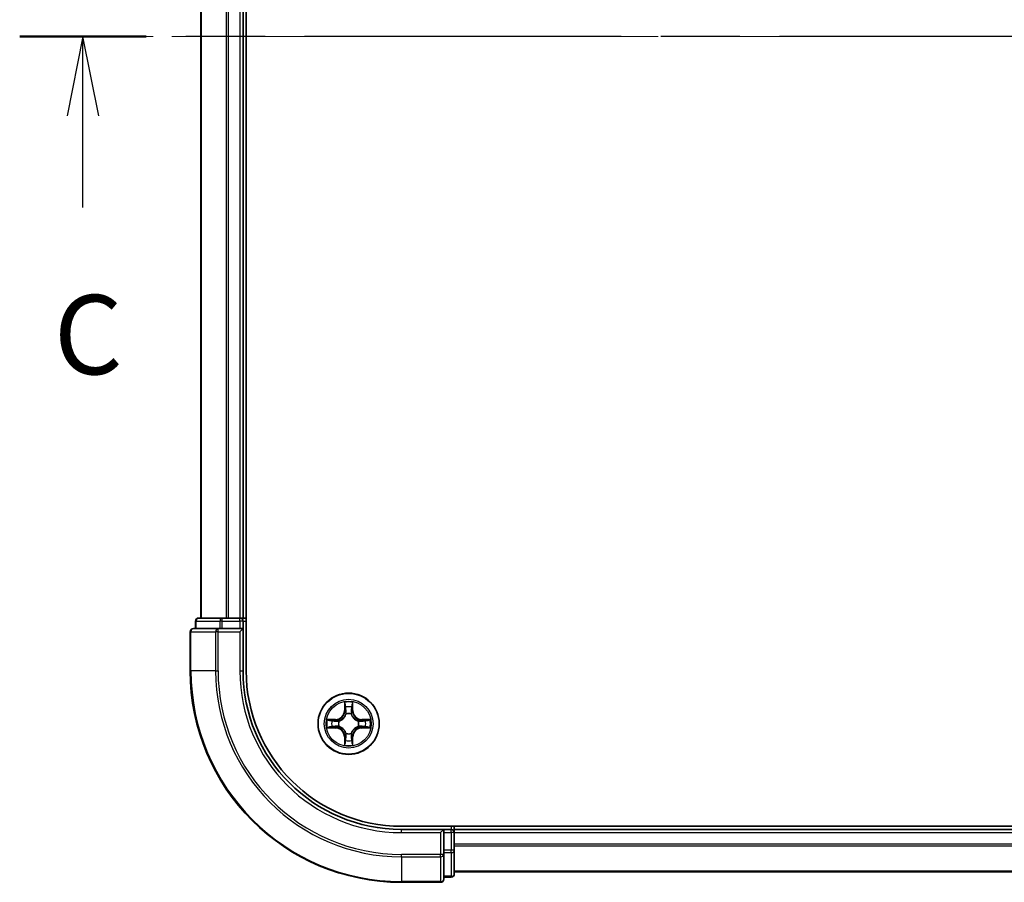
# Model space of a CAD drawing. Units: millimetres. Extents: x 36 to 5831, y 20 to 863.
# Drawn here: x 1368 to 1461, y 619 to 701 of the extents above; entities that cross this region are included whole.
import ezdxf

# ---------------------------------------------------------------- set-up
doc = ezdxf.new("R2010")
doc.units = ezdxf.units.MM
doc.header["$LTSCALE"] = 2.5
doc.linetypes.add('CHAIN', pattern=[0.3543, 0.2362, -0.0295, 0.0591, -0.0295])
for name, color, linetype, lineweight in [('Centerline (ISO)', 131, 'Continuous', 18), ('Section Line (ISO)', 7, 'CHAIN', 25), ('Visible (ISO)', 7, 'Continuous', 35), ('Visible Narrow (ISO)', 7, 'Continuous', 25)]:
    doc.layers.add(name, color=color, linetype=linetype, lineweight=lineweight)
doc.styles.add('Note Text (TK)', font='MS PGothic.ttf')

# ---------------------------------------------------------------- blocks, each defined once
blk = doc.blocks.new('2dTransSection2')
at = {"layer": 'Section Line (ISO)', "linetype": 'CHAIN', "ltscale": 16.91988}
blk.add_line((193.233, 234.457), (129.291, 234.457), dxfattribs=at)
at = {"layer": 'Section Line (ISO)', "linetype": 'Continuous', "lineweight": 50}
blk.add_line((133.286, 234.457), (129.291, 234.457), dxfattribs=at)
at = {"layer": 'Section Line (ISO)', "linetype": 'Continuous'}
for p, q in [((131.288, 234.457), (130.788, 231.957)), ((131.288, 231.957), (131.288, 234.457)), ((131.788, 231.957), (131.288, 234.457)), ((131.288, 229.073), (131.288, 231.957))]:
    blk.add_line(p, q, dxfattribs=at)
at = {"layer": 'Section Line (ISO)', "insert": (130.369, 223.029), "char_height": 2.5, "attachment_point": 7, "style": 'Note Text (TK)'}
blk.add_mtext('C', dxfattribs=at)

msp = doc.modelspace()

# ---------------------------------------------------------------- linework, layer by layer
at = {"layer": 'Centerline (ISO)', "linetype": 'CHAIN', "ltscale": 23.990969}
msp.add_line((1550.7646, 699.3718), (1377.7646, 699.3718), dxfattribs=at)
at = {"layer": 'Visible (ISO)'}
for p, q in [((1389.5646, 639.3718), (1389.5646, 759.3718)), ((1385.2646, 754.3718), (1385.2646, 644.3718)), ((1389.2646, 644.3718), (1389.2646, 754.3718)), ((1387.306, 644.3718), (1385.0646, 644.3718)), ((1387.6815, 644.3718), (1387.306, 644.3718)), ((1387.9051, 644.3718), (1387.6815, 644.3718)), ((1388.9646, 644.3718), (1387.9051, 644.3718)), ((1389.2646, 644.3718), (1388.9646, 644.3718)), ((1389.5646, 644.3718), (1389.2646, 644.3718)), ((1386.9051, 643.3718), (1384.5646, 643.3718)), ((1384.7646, 644.0718), (1384.7646, 643.3718)), ((1387.306, 643.3718), (1386.9051, 643.3718)), ((1387.306, 643.3718), (1388.9646, 643.3718)), ((1388.9646, 643.0718), (1389.2646, 643.3718)), ((1389.2646, 643.3718), (1388.9646, 643.3718)), ((1389.2646, 643.3718), (1389.2646, 644.0718)), ((1389.2646, 639.3718), (1389.2646, 643.3718)), ((1384.2646, 643.0718), (1384.2646, 639.3718)), ((1524.2646, 624.6718), (1404.2646, 624.6718)), ((1409.2646, 624.3718), (1409.2646, 624.6718)), ((1408.2646, 624.3718), (1404.2646, 624.3718)), ((1408.2646, 624.3718), (1407.9646, 624.0718)), ((1408.9646, 624.3718), (1408.2646, 624.3718)), ((1408.2646, 624.0718), (1408.2646, 624.3718)), ((1408.2646, 624.0718), (1408.2646, 622.4132)), ((1409.2646, 624.0718), (1409.2646, 624.3718)), ((1519.2646, 624.3718), (1409.2646, 624.3718)), ((1409.2646, 622.4132), (1409.2646, 624.0718)), ((1408.2646, 622.0123), (1408.2646, 622.4132)), ((1408.2646, 619.6718), (1408.2646, 622.0123)), ((1409.2646, 620.1718), (1409.2646, 622.4132)), ((1408.2646, 619.8718), (1408.9646, 619.8718)), ((1409.2646, 620.3718), (1519.2646, 620.3718)), ((1404.2646, 619.3718), (1407.9646, 619.3718))]:
    msp.add_line(p, q, dxfattribs=at)
msp.add_circle((1399.2646, 634.3718), 2.9, dxfattribs=at)
for centre, radius, start, end in [((1385.0646, 644.0718), 0.3, 90, 180), ((1388.9646, 644.0718), 0.3, 0, 90), ((1384.5646, 643.0718), 0.3, 90, 180), ((1404.2646, 639.3718), 20, 180, 270), ((1404.2646, 639.3718), 15, 180, 270), ((1404.2646, 639.3718), 14.7, 180, 270), ((1408.9646, 624.0718), 0.3, 0, 90), ((1408.9646, 620.1718), 0.3, 270, 0), ((1407.9646, 619.6718), 0.3, 270, 0)]:
    msp.add_arc(centre, radius, start, end, dxfattribs=at)
at = {"layer": 'Visible Narrow (ISO)'}
for p, q in [((1385.3341, 644.3718), (1385.3341, 754.3718)), ((1387.6747, 754.3718), (1387.6747, 644.3718)), ((1387.9051, 644.3718), (1387.9051, 754.3718)), ((1388.9646, 754.3718), (1388.9646, 644.3718)), ((1387.306, 644.0718), (1387.306, 644.3718)), ((1388.9646, 644.0718), (1388.9646, 644.3718)), ((1384.8341, 644.0718), (1384.7646, 644.0718)), ((1384.8341, 644.0718), (1387.0755, 644.0718)), ((1384.8341, 643.3718), (1384.8341, 644.0718)), ((1386.9051, 643.0718), (1386.9051, 643.3718)), ((1387.306, 644.0718), (1387.0755, 644.0718)), ((1387.0755, 644.0718), (1387.0755, 643.3718)), ((1387.306, 644.0718), (1388.9646, 644.0718)), ((1387.306, 643.3718), (1387.306, 644.0718)), ((1389.2646, 644.0718), (1388.9646, 644.0718)), ((1388.9646, 644.0718), (1388.9646, 643.3718)), ((1389.2646, 644.0718), (1389.5646, 644.0718)), ((1384.3341, 643.0718), (1384.2646, 643.0718)), ((1384.3341, 643.0718), (1386.6747, 643.0718)), ((1384.3341, 639.3718), (1384.3341, 643.0718)), ((1386.9051, 643.0718), (1386.6747, 643.0718)), ((1386.6747, 643.0718), (1386.6747, 639.3718)), ((1386.9051, 643.0718), (1388.9646, 643.0718)), ((1386.9051, 639.3718), (1386.9051, 643.0718)), ((1388.9646, 643.0718), (1388.9646, 639.3718)), ((1384.3341, 639.3718), (1384.2646, 639.3718)), ((1386.6747, 639.3718), (1384.3341, 639.3718)), ((1386.6747, 639.3718), (1386.9051, 639.3718)), ((1388.9646, 639.3718), (1389.2646, 639.3718)), ((1398.8742, 636.3945), (1398.8606, 635.615)), ((1398.9104, 635.6141), (1398.9189, 636.1042)), ((1399.6103, 636.1042), (1399.6189, 635.6141)), ((1399.6687, 635.615), (1399.6551, 636.3945)), ((1398.0214, 634.7758), (1397.2419, 634.7622)), ((1398.0223, 634.726), (1398.0214, 634.7758)), ((1398.9104, 635.6141), (1398.8606, 635.615)), ((1398.9104, 635.6141), (1398.983, 635.6128)), ((1399.0235, 635.2881), (1399.0181, 635.3087)), ((1399.5111, 635.3087), (1399.5057, 635.2881)), ((1399.6189, 635.6141), (1399.5462, 635.6128)), ((1399.6189, 635.6141), (1399.6687, 635.615)), ((1400.5069, 634.726), (1400.5078, 634.7758)), ((1401.2873, 634.7622), (1400.5078, 634.7758)), ((1397.2419, 633.9813), (1398.0214, 633.9677)), ((1397.5322, 634.7175), (1398.0223, 634.726)), ((1398.0223, 634.0175), (1397.5322, 634.0261)), ((1398.0223, 634.0175), (1398.0214, 633.9677)), ((1398.0223, 634.726), (1398.0235, 634.6534)), ((1398.0223, 634.0175), (1398.0235, 634.0902)), ((1398.3277, 634.6183), (1398.3483, 634.6129)), ((1398.3483, 634.1307), (1398.3277, 634.1253)), ((1400.1809, 634.6129), (1400.2015, 634.6183)), ((1400.2015, 634.1253), (1400.1809, 634.1307)), ((1400.5069, 634.726), (1400.5057, 634.6534)), ((1400.5069, 634.0175), (1400.5057, 634.0902)), ((1400.5069, 634.726), (1400.997, 634.7175)), ((1400.997, 634.0261), (1400.5069, 634.0175)), ((1400.5069, 634.0175), (1400.5078, 633.9677)), ((1400.5078, 633.9677), (1401.2873, 633.9813)), ((1398.9104, 633.1295), (1398.8606, 633.1286)), ((1398.8606, 633.1286), (1398.8742, 632.3491)), ((1398.9104, 633.1295), (1398.983, 633.1307)), ((1398.9189, 632.6394), (1398.9104, 633.1295)), ((1399.0181, 633.4349), (1399.0235, 633.4555)), ((1399.5057, 633.4555), (1399.5111, 633.4349)), ((1399.6189, 633.1295), (1399.5462, 633.1307)), ((1399.6189, 633.1295), (1399.6103, 632.6394)), ((1399.6189, 633.1295), (1399.6687, 633.1286)), ((1399.6551, 632.3491), (1399.6687, 633.1286)), ((1408.9646, 624.6718), (1408.9646, 624.3718)), ((1404.2646, 624.0718), (1404.2646, 624.3718)), ((1404.2646, 624.0718), (1407.9646, 624.0718)), ((1407.9646, 624.0718), (1407.9646, 622.0123)), ((1408.2646, 624.0718), (1408.9646, 624.0718)), ((1408.9646, 624.0718), (1408.9646, 624.3718)), ((1408.9646, 624.0718), (1408.9646, 622.4132)), ((1409.2646, 624.0718), (1408.9646, 624.0718)), ((1409.2646, 624.0718), (1519.2646, 624.0718)), ((1519.2646, 622.9655), (1409.2646, 622.9655)), ((1409.2646, 622.8118), (1519.2646, 622.8118)), ((1407.9646, 622.0123), (1404.2646, 622.0123)), ((1404.2646, 621.7818), (1404.2646, 622.0123)), ((1404.2646, 621.7818), (1407.9646, 621.7818)), ((1404.2646, 621.7818), (1404.2646, 619.4413)), ((1408.2646, 622.0123), (1407.9646, 622.0123)), ((1407.9646, 621.7818), (1407.9646, 622.0123)), ((1407.9646, 621.7818), (1407.9646, 619.4413)), ((1408.9646, 622.4132), (1408.2646, 622.4132)), ((1408.2646, 622.1827), (1408.9646, 622.1827)), ((1409.2646, 622.4132), (1408.9646, 622.4132)), ((1408.9646, 622.1827), (1408.9646, 622.4132)), ((1408.9646, 622.1827), (1408.9646, 619.9413)), ((1408.9646, 619.9413), (1408.2646, 619.9413)), ((1408.9646, 619.8718), (1408.9646, 619.9413)), ((1519.2646, 620.4181), (1409.2646, 620.4181)), ((1407.9646, 619.4413), (1404.2646, 619.4413)), ((1404.2646, 619.4413), (1404.2646, 619.3718)), ((1407.9646, 619.3718), (1407.9646, 619.4413))]:
    msp.add_line(p, q, dxfattribs=at)
for radius in [2.8677, 2.3092, 2.1415]:
    msp.add_circle((1399.2646, 634.3718), radius, dxfattribs=at)
for centre, radius, start, end in [((1404.2646, 639.3718), 19.9305, 180, 270), ((1404.2646, 639.3718), 17.59, 180, 270), ((1404.2646, 639.3718), 17.3595, 180, 270), ((1404.2646, 639.3718), 15.3, 180, 270), ((1399.2646, 634.3718), 2.0601, 79.074582, 100.925418), ((1399.2646, 634.3718), 1.6122, 79.692479, 100.307521), ((1399.2646, 634.3718), 2.0601, 169.074582, 190.925418), ((1398.0065, 635.6299), 0.8542, 271, 359), ((1398.0065, 635.6299), 0.904, 271, 359), ((1399.2646, 634.3718), 0.9688, 75.258044, 104.741956), ((1399.2646, 634.3718), 0.9475, 75.258044, 104.741956), ((1400.5227, 635.6299), 0.904, 181, 269), ((1400.5227, 635.6299), 0.8542, 181, 269), ((1399.2646, 634.3718), 2.0601, 349.074582, 10.925418), ((1399.2646, 634.3718), 1.6122, 169.692479, 190.307521), ((1398.0065, 633.1137), 0.8542, 1, 89), ((1398.0065, 633.1137), 0.904, 1, 89), ((1399.2646, 634.3718), 0.9688, 165.258044, 194.741956), ((1399.2646, 634.3718), 0.9475, 165.258044, 194.741956), ((1400.5227, 633.1137), 0.904, 91, 179), ((1400.5227, 633.1137), 0.8542, 91, 179), ((1399.2646, 634.3718), 0.9475, 345.258044, 14.741956), ((1399.2646, 634.3718), 0.9688, 345.258044, 14.741956), ((1399.2646, 634.3718), 1.6122, 349.692479, 10.307521), ((1399.2646, 634.3718), 0.9688, 255.258044, 284.741956), ((1399.2646, 634.3718), 0.9475, 255.258044, 284.741956), ((1399.2646, 634.3718), 2.0601, 259.074582, 280.925418), ((1399.2646, 634.3718), 1.6122, 259.692479, 280.307521)]:
    msp.add_arc(centre, radius, start, end, dxfattribs=at)
for centre, major_axis, ratio, start_param, end_param in [((1385.0646, 644.0718), (0, 0.3), 0.7682213, 0, 1.5707963), ((1387.306, 644.0718), (0, 0.3), 0.7682213, 0, 1.5707963), ((1384.5646, 643.0718), (0, 0.3), 0.7682213, 0, 1.5707963), ((1386.9051, 643.0718), (0, 0.3), 0.7682213, 0, 1.5707963), ((1398.9687, 636.1033), (-0.05, -0.002), 0.5485067, 4.7835784, 6.1787606), ((1398.9842, 635.9139), (-0.0494, -0.008), 0.8957402, 4.7304427, 6.0858658), ((1399.5451, 635.9139), (0.0494, -0.008), 0.8957402, 0.1973195, 1.5527426), ((1399.5605, 636.1033), (0.05, -0.002), 0.5485067, 0.1044247, 1.4996069), ((1399.0295, 635.2654), (-0.0492, 0.0091), 0.8768464, 5.1032831, 6.100894), ((1399.0295, 635.2654), (-0.0477, 0.0149), 0.4107012, 4.9644978, 6.1874495), ((1399.0328, 635.612), (-0.0494, -0.008), 0.8957205, 4.7348377, 6.0858836), ((1399.4964, 635.612), (0.0494, -0.008), 0.8957205, 0.1973017, 1.5483476), ((1399.4997, 635.2654), (0.0477, 0.0149), 0.4107012, 0.0957358, 1.3186875), ((1399.4997, 635.2654), (0.0492, 0.0091), 0.8768464, 0.1822914, 1.1799022), ((1397.5331, 634.6677), (0.002, 0.05), 0.5485067, 0.1044247, 1.4996069), ((1397.5331, 634.0759), (0.002, -0.05), 0.5485067, 4.7835784, 6.1787606), ((1397.7225, 634.6522), (0.008, 0.0494), 0.8957402, 0.1973195, 1.5527426), ((1397.7225, 634.0913), (0.008, -0.0494), 0.8957402, 4.7304427, 6.0858658), ((1398.0244, 634.6036), (0.008, 0.0494), 0.8957205, 0.1973017, 1.5483476), ((1398.0244, 634.14), (0.008, -0.0494), 0.8957205, 4.7348377, 6.0858836), ((1398.371, 634.6069), (-0.0091, 0.0492), 0.8768464, 0.1822914, 1.1799022), ((1398.371, 634.1367), (-0.0091, -0.0492), 0.8768464, 5.1032831, 6.100894), ((1398.371, 634.6069), (-0.0149, 0.0477), 0.4107012, 0.0957358, 1.3186875), ((1398.371, 634.1367), (-0.0149, -0.0477), 0.4107012, 4.9644978, 6.1874495), ((1400.1582, 634.6069), (0.0091, 0.0492), 0.8768464, 5.1032831, 6.100894), ((1400.1582, 634.6069), (0.0149, 0.0477), 0.4107012, 4.9644978, 6.1874495), ((1400.1582, 634.1367), (0.0149, -0.0477), 0.4107012, 0.0957358, 1.3186875), ((1400.1582, 634.1367), (0.0091, -0.0492), 0.8768464, 0.1822914, 1.1799022), ((1400.5048, 634.6036), (-0.008, 0.0494), 0.8957205, 4.7348377, 6.0858836), ((1400.5048, 634.14), (-0.008, -0.0494), 0.8957205, 0.1973017, 1.5483476), ((1400.8067, 634.6522), (-0.008, 0.0494), 0.8957402, 4.7304427, 6.0858658), ((1400.8067, 634.0913), (-0.008, -0.0494), 0.8957402, 0.1973195, 1.5527426), ((1400.9961, 634.6677), (-0.002, 0.05), 0.5485067, 4.7835784, 6.1787606), ((1400.9961, 634.0759), (-0.002, -0.05), 0.5485067, 0.1044247, 1.4996069), ((1399.0295, 633.4782), (-0.0492, -0.0091), 0.8768464, 0.1822914, 1.1799022), ((1399.0295, 633.4782), (-0.0477, -0.0149), 0.4107012, 0.0957358, 1.3186875), ((1399.0328, 633.1316), (-0.0494, 0.008), 0.8957205, 0.1973017, 1.5483476), ((1399.4964, 633.1316), (0.0494, 0.008), 0.8957205, 4.7348377, 6.0858836), ((1399.4997, 633.4782), (0.0477, -0.0149), 0.4107012, 4.9644978, 6.1874495), ((1399.4997, 633.4782), (0.0492, -0.0091), 0.8768464, 5.1032831, 6.100894), ((1398.9687, 632.6403), (-0.05, 0.002), 0.5485067, 0.1044247, 1.4996069), ((1398.9842, 632.8297), (-0.0494, 0.008), 0.8957402, 0.1973195, 1.5527426), ((1399.5451, 632.8297), (0.0494, 0.008), 0.8957402, 4.7304427, 6.0858658), ((1399.5605, 632.6403), (0.05, 0.002), 0.5485067, 4.7835784, 6.1787606), ((1407.9646, 622.0123), (0.3, 0), 0.7682213, 4.712389, 6.2831853), ((1408.9646, 622.4132), (0.3, 0), 0.7682213, 4.712389, 6.2831853), ((1408.9646, 620.1718), (0.3, 0), 0.7682213, 4.712389, 6.2831853), ((1407.9646, 619.6718), (0.3, 0), 0.7682213, 4.712389, 6.2831853)]:
    msp.add_ellipse(centre, major_axis=major_axis, ratio=ratio, start_param=start_param, end_param=end_param, dxfattribs=at)
for points, knots in [([(1398.9641, 636.1305), (1398.9637, 636.1456), (1398.9616, 636.161), (1398.9531, 636.202), (1398.9449, 636.2276), (1398.9268, 636.2763), (1398.9171, 636.2993), (1398.8964, 636.3465), (1398.8852, 636.3706), (1398.8742, 636.3945)], [0, 0, 0, 0, 0.005934038, 0.005934038, 0.0154285, 0.0154285, 0.023744988, 0.023744988, 0.032394303, 0.032394303, 0.032394303, 0.032394303]), ([(1398.8742, 636.3945), (1398.8797, 636.3682), (1398.8853, 636.3417), (1398.8956, 636.2898), (1398.9005, 636.2644), (1398.9095, 636.2108), (1398.9135, 636.1827), (1398.9177, 636.1377), (1398.9187, 636.1207), (1398.9189, 636.1042)], [-0.032394303, -0.032394303, -0.032394303, -0.032394303, -0.023744988, -0.023744988, -0.0154285, -0.0154285, -0.005934038, -0.005934038, 0, 0, 0, 0]), ([(1398.9189, 636.1042), (1398.9205, 636.0638), (1398.9227, 636.027), (1398.9279, 635.963), (1398.9309, 635.9359), (1398.9343, 635.9147)], [0, 0, 0, 0, 0.014491423, 0.014491423, 0.028982846, 0.028982846, 0.028982846, 0.028982846]), ([(1398.9343, 635.9147), (1398.9425, 635.8644), (1398.9506, 635.8141), (1398.9668, 635.7135), (1398.9749, 635.6632), (1398.983, 635.6128)], [0, 0, 0, 0, 0.034389927, 0.034389927, 0.068779854, 0.068779854, 0.068779854, 0.068779854]), ([(1398.9761, 635.9579), (1398.9731, 635.9772), (1398.9705, 636.0019), (1398.9665, 636.0601), (1398.965, 636.0937), (1398.9641, 636.1305)], [-0.028982846, -0.028982846, -0.028982846, -0.028982846, -0.014491423, -0.014491423, 0, 0, 0, 0]), ([(1399.0246, 635.656), (1399.0165, 635.7063), (1399.0084, 635.7567), (1398.9923, 635.8573), (1398.9842, 635.9076), (1398.9761, 635.9579)], [-0.068779854, -0.068779854, -0.068779854, -0.068779854, -0.034389927, -0.034389927, 0, 0, 0, 0]), ([(1399.5531, 635.9579), (1399.545, 635.9076), (1399.5369, 635.8573), (1399.5208, 635.7567), (1399.5127, 635.7063), (1399.5047, 635.656)], [-0.068779854, -0.068779854, -0.068779854, -0.068779854, -0.034389927, -0.034389927, 0, 0, 0, 0]), ([(1399.5462, 635.6128), (1399.5543, 635.6632), (1399.5624, 635.7135), (1399.5786, 635.8141), (1399.5868, 635.8644), (1399.5949, 635.9147)], [0, 0, 0, 0, 0.034389927, 0.034389927, 0.068779854, 0.068779854, 0.068779854, 0.068779854]), ([(1399.5651, 636.1305), (1399.5642, 636.0939), (1399.5628, 636.0606), (1399.5587, 636.0022), (1399.5561, 635.9773), (1399.5531, 635.9579)], [-0.028982846, -0.028982846, -0.028982846, -0.028982846, -0.014585063, -0.014585063, 0, 0, 0, 0]), ([(1399.6551, 636.3945), (1399.6416, 636.3654), (1399.628, 636.3359), (1399.5994, 636.2694), (1399.585, 636.2327), (1399.5696, 636.174), (1399.5657, 636.1518), (1399.5651, 636.1305)], [-0.000338329, -0.000338329, -0.000338329, -0.000338329, 0.010200936, 0.010200936, 0.02365019, 0.02365019, 0.032055974, 0.032055974, 0.032055974, 0.032055974]), ([(1399.5949, 635.9147), (1399.5983, 635.9361), (1399.6014, 635.9634), (1399.6066, 636.0275), (1399.6087, 636.0641), (1399.6103, 636.1042)], [0, 0, 0, 0, 0.014585063, 0.014585063, 0.028982846, 0.028982846, 0.028982846, 0.028982846]), ([(1399.6103, 636.1042), (1399.6106, 636.1276), (1399.6125, 636.152), (1399.6201, 636.2164), (1399.6272, 636.2568), (1399.6415, 636.33), (1399.6483, 636.3624), (1399.6551, 636.3945)], [-0.032055974, -0.032055974, -0.032055974, -0.032055974, -0.02365019, -0.02365019, -0.010200936, -0.010200936, 0.000338329, 0.000338329, 0.000338329, 0.000338329]), ([(1397.5322, 634.7175), (1397.5088, 634.7177), (1397.4844, 634.7197), (1397.42, 634.7273), (1397.3796, 634.7344), (1397.3063, 634.7487), (1397.274, 634.7555), (1397.2419, 634.7622)], [-0.032055974, -0.032055974, -0.032055974, -0.032055974, -0.02365019, -0.02365019, -0.010200936, -0.010200936, 0.000338329, 0.000338329, 0.000338329, 0.000338329]), ([(1397.2419, 634.7622), (1397.271, 634.7488), (1397.3004, 634.7351), (1397.367, 634.7065), (1397.4037, 634.6922), (1397.4623, 634.6768), (1397.4846, 634.6729), (1397.5059, 634.6723)], [-0.000338329, -0.000338329, -0.000338329, -0.000338329, 0.010200936, 0.010200936, 0.02365019, 0.02365019, 0.032055974, 0.032055974, 0.032055974, 0.032055974]), ([(1398.3483, 634.6129), (1398.3642, 634.6181), (1398.3801, 634.6236), (1398.4761, 634.6602), (1398.5552, 634.7018), (1398.6778, 634.7897), (1398.7235, 634.8284), (1398.7658, 634.8706), (1398.808, 634.9129), (1398.8467, 634.9586), (1398.9345, 635.0812), (1398.9762, 635.1603), (1399.0128, 635.2563), (1399.0183, 635.2722), (1399.0235, 635.2881)], [-0.17486601, -0.17486601, -0.17486601, -0.17486601, -0.16940495, -0.16940495, -0.14167408, -0.14167408, -0.12434228, -0.12434228, -0.12434228, -0.10701048, -0.10701048, -0.07927961, -0.07927961, -0.07381855, -0.07381855, -0.07381855, -0.07381855]), ([(1398.9826, 635.2821), (1398.9779, 635.267), (1398.9728, 635.2519), (1398.9396, 635.1607), (1398.9017, 635.0857), (1398.8215, 634.9707), (1398.7861, 634.9282), (1398.7471, 634.8892), (1398.7081, 634.8502), (1398.6657, 634.8149), (1398.5507, 634.7347), (1398.4757, 634.6968), (1398.3845, 634.6636), (1398.3694, 634.6585), (1398.3543, 634.6538)], [0.07381855, 0.07381855, 0.07381855, 0.07381855, 0.07927961, 0.07927961, 0.10701048, 0.10701048, 0.12434228, 0.12434228, 0.12434228, 0.14167408, 0.14167408, 0.16940495, 0.16940495, 0.17486601, 0.17486601, 0.17486601, 0.17486601]), ([(1398.983, 635.6128), (1398.9946, 635.5444), (1398.9992, 635.4748), (1398.9941, 635.3636), (1398.9898, 635.3233), (1398.9826, 635.2821)], [0, 0, 0, 0, 0.049120627, 0.049120627, 0.07646536, 0.07646536, 0.07646536, 0.07646536]), ([(1399.0181, 635.3087), (1399.0269, 635.352), (1399.0323, 635.3943), (1399.0399, 635.511), (1399.0361, 635.5841), (1399.0246, 635.656)], [-0.07646536, -0.07646536, -0.07646536, -0.07646536, -0.049120627, -0.049120627, 0, 0, 0, 0]), ([(1399.5047, 635.656), (1399.4931, 635.5841), (1399.4893, 635.511), (1399.4969, 635.3943), (1399.5023, 635.352), (1399.5111, 635.3087)], [-0.098241255, -0.098241255, -0.098241255, -0.098241255, -0.049120627, -0.049120627, -0.021775894, -0.021775894, -0.021775894, -0.021775894]), ([(1399.5057, 635.2881), (1399.5109, 635.2722), (1399.5165, 635.2563), (1399.553, 635.1603), (1399.5947, 635.0812), (1399.6825, 634.9586), (1399.7212, 634.9129), (1399.7634, 634.8706), (1399.8057, 634.8284), (1399.8514, 634.7897), (1399.974, 634.7018), (1400.0531, 634.6602), (1400.1492, 634.6236), (1400.165, 634.6181), (1400.1809, 634.6129)], [-0.17486601, -0.17486601, -0.17486601, -0.17486601, -0.16940495, -0.16940495, -0.14167408, -0.14167408, -0.12434228, -0.12434228, -0.12434228, -0.10701048, -0.10701048, -0.07927961, -0.07927961, -0.07381855, -0.07381855, -0.07381855, -0.07381855]), ([(1399.5467, 635.2821), (1399.5394, 635.3233), (1399.5351, 635.3636), (1399.53, 635.4748), (1399.5346, 635.5444), (1399.5462, 635.6128)], [0.021775894, 0.021775894, 0.021775894, 0.021775894, 0.049120627, 0.049120627, 0.098241255, 0.098241255, 0.098241255, 0.098241255]), ([(1400.1749, 634.6538), (1400.1598, 634.6585), (1400.1447, 634.6636), (1400.0535, 634.6968), (1399.9785, 634.7347), (1399.8635, 634.8149), (1399.8211, 634.8502), (1399.7821, 634.8892), (1399.7431, 634.9282), (1399.7077, 634.9707), (1399.6275, 635.0857), (1399.5896, 635.1607), (1399.5564, 635.2519), (1399.5513, 635.267), (1399.5467, 635.2821)], [0.07381855, 0.07381855, 0.07381855, 0.07381855, 0.07927961, 0.07927961, 0.10701048, 0.10701048, 0.12434228, 0.12434228, 0.12434228, 0.14167408, 0.14167408, 0.16940495, 0.16940495, 0.17486601, 0.17486601, 0.17486601, 0.17486601]), ([(1401.2873, 634.7622), (1401.261, 634.7567), (1401.2345, 634.7511), (1401.1826, 634.7407), (1401.1572, 634.7359), (1401.1037, 634.7269), (1401.0755, 634.7229), (1401.0305, 634.7187), (1401.0135, 634.7177), (1400.997, 634.7175)], [-0.032394303, -0.032394303, -0.032394303, -0.032394303, -0.023744988, -0.023744988, -0.0154285, -0.0154285, -0.005934038, -0.005934038, 0, 0, 0, 0]), ([(1401.0233, 634.6723), (1401.0384, 634.6727), (1401.0539, 634.6748), (1401.0948, 634.6833), (1401.1204, 634.6915), (1401.1691, 634.7096), (1401.1922, 634.7192), (1401.2393, 634.74), (1401.2634, 634.7512), (1401.2873, 634.7622)], [0, 0, 0, 0, 0.005934038, 0.005934038, 0.0154285, 0.0154285, 0.023744988, 0.023744988, 0.032394303, 0.032394303, 0.032394303, 0.032394303]), ([(1397.5059, 634.0712), (1397.4908, 634.0709), (1397.4753, 634.0688), (1397.4344, 634.0603), (1397.4088, 634.0521), (1397.3601, 634.034), (1397.3371, 634.0243), (1397.2899, 634.0035), (1397.2658, 633.9924), (1397.2419, 633.9813)], [0, 0, 0, 0, 0.005934038, 0.005934038, 0.0154285, 0.0154285, 0.023744988, 0.023744988, 0.032394303, 0.032394303, 0.032394303, 0.032394303]), ([(1397.2419, 633.9813), (1397.2682, 633.9869), (1397.2947, 633.9925), (1397.3466, 634.0028), (1397.372, 634.0076), (1397.4255, 634.0166), (1397.4537, 634.0207), (1397.4987, 634.0249), (1397.5157, 634.0259), (1397.5322, 634.0261)], [-0.032394303, -0.032394303, -0.032394303, -0.032394303, -0.023744988, -0.023744988, -0.0154285, -0.0154285, -0.005934038, -0.005934038, 0, 0, 0, 0]), ([(1397.5059, 634.6723), (1397.5424, 634.6714), (1397.5758, 634.6699), (1397.6342, 634.6659), (1397.659, 634.6633), (1397.6784, 634.6603)], [-0.028982846, -0.028982846, -0.028982846, -0.028982846, -0.014585063, -0.014585063, 0, 0, 0, 0]), ([(1397.6784, 634.0833), (1397.6592, 634.0803), (1397.6345, 634.0777), (1397.5763, 634.0736), (1397.5427, 634.0722), (1397.5059, 634.0712)], [-0.028982846, -0.028982846, -0.028982846, -0.028982846, -0.014491423, -0.014491423, 0, 0, 0, 0]), ([(1397.7216, 634.702), (1397.7003, 634.7055), (1397.673, 634.7086), (1397.6089, 634.7138), (1397.5723, 634.7159), (1397.5322, 634.7175)], [0, 0, 0, 0, 0.014585063, 0.014585063, 0.028982846, 0.028982846, 0.028982846, 0.028982846]), ([(1397.5322, 634.0261), (1397.5726, 634.0277), (1397.6094, 634.0298), (1397.6734, 634.035), (1397.7004, 634.0381), (1397.7216, 634.0415)], [0, 0, 0, 0, 0.014491423, 0.014491423, 0.028982846, 0.028982846, 0.028982846, 0.028982846]), ([(1397.6784, 634.6603), (1397.7288, 634.6522), (1397.7791, 634.6441), (1397.8797, 634.628), (1397.9301, 634.6199), (1397.9804, 634.6118)], [-0.068779854, -0.068779854, -0.068779854, -0.068779854, -0.034389927, -0.034389927, 0, 0, 0, 0]), ([(1397.9804, 634.1317), (1397.9301, 634.1237), (1397.8797, 634.1156), (1397.7791, 634.0995), (1397.7288, 634.0914), (1397.6784, 634.0833)], [-0.068779854, -0.068779854, -0.068779854, -0.068779854, -0.034389927, -0.034389927, 0, 0, 0, 0]), ([(1398.0235, 634.6534), (1397.9732, 634.6615), (1397.9229, 634.6696), (1397.8223, 634.6858), (1397.772, 634.6939), (1397.7216, 634.702)], [0, 0, 0, 0, 0.034389927, 0.034389927, 0.068779854, 0.068779854, 0.068779854, 0.068779854]), ([(1397.7216, 634.0415), (1397.772, 634.0496), (1397.8223, 634.0577), (1397.9229, 634.074), (1397.9732, 634.0821), (1398.0235, 634.0902)], [0, 0, 0, 0, 0.034389927, 0.034389927, 0.068779854, 0.068779854, 0.068779854, 0.068779854]), ([(1397.9804, 634.6118), (1398.0523, 634.6003), (1398.1254, 634.5965), (1398.2421, 634.6041), (1398.2844, 634.6095), (1398.3277, 634.6183)], [-0.098241255, -0.098241255, -0.098241255, -0.098241255, -0.049120627, -0.049120627, -0.021775894, -0.021775894, -0.021775894, -0.021775894]), ([(1398.3277, 634.1253), (1398.2844, 634.1341), (1398.2421, 634.1395), (1398.1254, 634.1471), (1398.0523, 634.1433), (1397.9804, 634.1317)], [-0.07646536, -0.07646536, -0.07646536, -0.07646536, -0.049120627, -0.049120627, 0, 0, 0, 0]), ([(1398.3543, 634.6538), (1398.3131, 634.6466), (1398.2728, 634.6423), (1398.1616, 634.6372), (1398.0919, 634.6418), (1398.0235, 634.6534)], [0.021775894, 0.021775894, 0.021775894, 0.021775894, 0.049120627, 0.049120627, 0.098241255, 0.098241255, 0.098241255, 0.098241255]), ([(1398.0235, 634.0902), (1398.0919, 634.1018), (1398.1616, 634.1064), (1398.2728, 634.1013), (1398.3131, 634.097), (1398.3543, 634.0897)], [0, 0, 0, 0, 0.049120627, 0.049120627, 0.07646536, 0.07646536, 0.07646536, 0.07646536]), ([(1399.0235, 633.4555), (1399.0183, 633.4714), (1399.0128, 633.4872), (1398.9762, 633.5832), (1398.9345, 633.6624), (1398.8467, 633.785), (1398.808, 633.8307), (1398.7658, 633.8729), (1398.7235, 633.9152), (1398.6778, 633.9539), (1398.5552, 634.0417), (1398.4761, 634.0834), (1398.3801, 634.1199), (1398.3642, 634.1255), (1398.3483, 634.1307)], [-0.17486601, -0.17486601, -0.17486601, -0.17486601, -0.16940495, -0.16940495, -0.14167408, -0.14167408, -0.12434228, -0.12434228, -0.12434228, -0.10701048, -0.10701048, -0.07927961, -0.07927961, -0.07381855, -0.07381855, -0.07381855, -0.07381855]), ([(1398.3543, 634.0897), (1398.3694, 634.085), (1398.3845, 634.08), (1398.4757, 634.0467), (1398.5507, 634.0089), (1398.6657, 633.9287), (1398.7081, 633.8933), (1398.7471, 633.8543), (1398.7861, 633.8153), (1398.8215, 633.7728), (1398.9017, 633.6579), (1398.9396, 633.5829), (1398.9728, 633.4917), (1398.9779, 633.4766), (1398.9826, 633.4615)], [0.07381855, 0.07381855, 0.07381855, 0.07381855, 0.07927961, 0.07927961, 0.10701048, 0.10701048, 0.12434228, 0.12434228, 0.12434228, 0.14167408, 0.14167408, 0.16940495, 0.16940495, 0.17486601, 0.17486601, 0.17486601, 0.17486601]), ([(1400.1809, 634.1307), (1400.165, 634.1255), (1400.1492, 634.1199), (1400.0531, 634.0834), (1399.974, 634.0417), (1399.8514, 633.9539), (1399.8057, 633.9152), (1399.7634, 633.8729), (1399.7212, 633.8307), (1399.6825, 633.785), (1399.5947, 633.6624), (1399.553, 633.5832), (1399.5165, 633.4872), (1399.5109, 633.4714), (1399.5057, 633.4555)], [-0.17486601, -0.17486601, -0.17486601, -0.17486601, -0.16940495, -0.16940495, -0.14167408, -0.14167408, -0.12434228, -0.12434228, -0.12434228, -0.10701048, -0.10701048, -0.07927961, -0.07927961, -0.07381855, -0.07381855, -0.07381855, -0.07381855]), ([(1399.5467, 633.4615), (1399.5513, 633.4766), (1399.5564, 633.4917), (1399.5896, 633.5829), (1399.6275, 633.6579), (1399.7077, 633.7728), (1399.7431, 633.8153), (1399.7821, 633.8543), (1399.8211, 633.8933), (1399.8635, 633.9287), (1399.9785, 634.0089), (1400.0535, 634.0467), (1400.1447, 634.08), (1400.1598, 634.085), (1400.1749, 634.0897)], [0.07381855, 0.07381855, 0.07381855, 0.07381855, 0.07927961, 0.07927961, 0.10701048, 0.10701048, 0.12434228, 0.12434228, 0.12434228, 0.14167408, 0.14167408, 0.16940495, 0.16940495, 0.17486601, 0.17486601, 0.17486601, 0.17486601]), ([(1400.5057, 634.6534), (1400.4373, 634.6418), (1400.3676, 634.6372), (1400.2564, 634.6423), (1400.2161, 634.6466), (1400.1749, 634.6538)], [0, 0, 0, 0, 0.049120627, 0.049120627, 0.07646536, 0.07646536, 0.07646536, 0.07646536]), ([(1400.1749, 634.0897), (1400.2161, 634.097), (1400.2564, 634.1013), (1400.3676, 634.1064), (1400.4373, 634.1018), (1400.5057, 634.0902)], [0.021775894, 0.021775894, 0.021775894, 0.021775894, 0.049120627, 0.049120627, 0.098241255, 0.098241255, 0.098241255, 0.098241255]), ([(1400.2015, 634.6183), (1400.2448, 634.6095), (1400.2871, 634.6041), (1400.4038, 634.5965), (1400.4769, 634.6003), (1400.5488, 634.6118)], [-0.07646536, -0.07646536, -0.07646536, -0.07646536, -0.049120627, -0.049120627, 0, 0, 0, 0]), ([(1400.5488, 634.1317), (1400.4769, 634.1433), (1400.4038, 634.1471), (1400.2871, 634.1395), (1400.2448, 634.1341), (1400.2015, 634.1253)], [-0.098241255, -0.098241255, -0.098241255, -0.098241255, -0.049120627, -0.049120627, -0.021775894, -0.021775894, -0.021775894, -0.021775894]), ([(1400.8076, 634.702), (1400.7573, 634.6939), (1400.7069, 634.6858), (1400.6063, 634.6696), (1400.556, 634.6615), (1400.5057, 634.6534)], [0, 0, 0, 0, 0.034389927, 0.034389927, 0.068779854, 0.068779854, 0.068779854, 0.068779854]), ([(1400.5057, 634.0902), (1400.556, 634.0821), (1400.6063, 634.074), (1400.7069, 634.0577), (1400.7573, 634.0496), (1400.8076, 634.0415)], [0, 0, 0, 0, 0.034389927, 0.034389927, 0.068779854, 0.068779854, 0.068779854, 0.068779854]), ([(1400.5488, 634.6118), (1400.5992, 634.6199), (1400.6495, 634.628), (1400.7501, 634.6441), (1400.8004, 634.6522), (1400.8508, 634.6603)], [-0.068779854, -0.068779854, -0.068779854, -0.068779854, -0.034389927, -0.034389927, 0, 0, 0, 0]), ([(1400.8508, 634.0833), (1400.8004, 634.0914), (1400.7501, 634.0995), (1400.6495, 634.1156), (1400.5992, 634.1237), (1400.5488, 634.1317)], [-0.068779854, -0.068779854, -0.068779854, -0.068779854, -0.034389927, -0.034389927, 0, 0, 0, 0]), ([(1400.997, 634.7175), (1400.9566, 634.7159), (1400.9198, 634.7137), (1400.8559, 634.7085), (1400.8288, 634.7055), (1400.8076, 634.702)], [0, 0, 0, 0, 0.014491423, 0.014491423, 0.028982846, 0.028982846, 0.028982846, 0.028982846]), ([(1400.8076, 634.0415), (1400.8289, 634.0381), (1400.8562, 634.035), (1400.9203, 634.0298), (1400.9569, 634.0277), (1400.997, 634.0261)], [0, 0, 0, 0, 0.014585063, 0.014585063, 0.028982846, 0.028982846, 0.028982846, 0.028982846]), ([(1400.8508, 634.6603), (1400.87, 634.6633), (1400.8947, 634.6659), (1400.953, 634.6699), (1400.9865, 634.6714), (1401.0233, 634.6723)], [-0.028982846, -0.028982846, -0.028982846, -0.028982846, -0.014491423, -0.014491423, 0, 0, 0, 0]), ([(1401.0233, 634.0712), (1400.9868, 634.0722), (1400.9534, 634.0736), (1400.895, 634.0777), (1400.8702, 634.0802), (1400.8508, 634.0833)], [-0.028982846, -0.028982846, -0.028982846, -0.028982846, -0.014585063, -0.014585063, 0, 0, 0, 0]), ([(1400.997, 634.0261), (1401.0204, 634.0258), (1401.0448, 634.0239), (1401.1092, 634.0163), (1401.1496, 634.0092), (1401.2229, 633.9949), (1401.2553, 633.9881), (1401.2873, 633.9813)], [-0.032055974, -0.032055974, -0.032055974, -0.032055974, -0.02365019, -0.02365019, -0.010200936, -0.010200936, 0.000338329, 0.000338329, 0.000338329, 0.000338329]), ([(1401.2873, 633.9813), (1401.2582, 633.9948), (1401.2288, 634.0084), (1401.1622, 634.037), (1401.1255, 634.0513), (1401.0669, 634.0667), (1401.0446, 634.0707), (1401.0233, 634.0712)], [-0.000338329, -0.000338329, -0.000338329, -0.000338329, 0.010200936, 0.010200936, 0.02365019, 0.02365019, 0.032055974, 0.032055974, 0.032055974, 0.032055974]), ([(1398.983, 633.1307), (1398.9749, 633.0804), (1398.9668, 633.0301), (1398.9506, 632.9295), (1398.9425, 632.8791), (1398.9343, 632.8288)], [0, 0, 0, 0, 0.034389927, 0.034389927, 0.068779854, 0.068779854, 0.068779854, 0.068779854]), ([(1398.9761, 632.7856), (1398.9842, 632.8359), (1398.9923, 632.8863), (1399.0084, 632.9869), (1399.0165, 633.0372), (1399.0246, 633.0876)], [-0.068779854, -0.068779854, -0.068779854, -0.068779854, -0.034389927, -0.034389927, 0, 0, 0, 0]), ([(1398.9826, 633.4615), (1398.9898, 633.4203), (1398.9941, 633.38), (1398.9992, 633.2688), (1398.9946, 633.1991), (1398.983, 633.1307)], [0.021775894, 0.021775894, 0.021775894, 0.021775894, 0.049120627, 0.049120627, 0.098241255, 0.098241255, 0.098241255, 0.098241255]), ([(1399.0246, 633.0876), (1399.0361, 633.1595), (1399.0399, 633.2326), (1399.0323, 633.3493), (1399.0269, 633.3916), (1399.0181, 633.4349)], [-0.098241255, -0.098241255, -0.098241255, -0.098241255, -0.049120627, -0.049120627, -0.021775894, -0.021775894, -0.021775894, -0.021775894]), ([(1399.5111, 633.4349), (1399.5023, 633.3916), (1399.4969, 633.3493), (1399.4893, 633.2326), (1399.4931, 633.1595), (1399.5047, 633.0876)], [-0.07646536, -0.07646536, -0.07646536, -0.07646536, -0.049120627, -0.049120627, 0, 0, 0, 0]), ([(1399.5047, 633.0876), (1399.5127, 633.0372), (1399.5208, 632.9869), (1399.5369, 632.8863), (1399.545, 632.8359), (1399.5531, 632.7856)], [-0.068779854, -0.068779854, -0.068779854, -0.068779854, -0.034389927, -0.034389927, 0, 0, 0, 0]), ([(1399.5462, 633.1307), (1399.5346, 633.1991), (1399.53, 633.2688), (1399.5351, 633.38), (1399.5394, 633.4203), (1399.5467, 633.4615)], [0, 0, 0, 0, 0.049120627, 0.049120627, 0.07646536, 0.07646536, 0.07646536, 0.07646536]), ([(1399.5949, 632.8288), (1399.5868, 632.8791), (1399.5786, 632.9295), (1399.5624, 633.0301), (1399.5543, 633.0804), (1399.5462, 633.1307)], [0, 0, 0, 0, 0.034389927, 0.034389927, 0.068779854, 0.068779854, 0.068779854, 0.068779854]), ([(1398.9189, 632.6394), (1398.9186, 632.616), (1398.9167, 632.5916), (1398.9091, 632.5272), (1398.902, 632.4868), (1398.8877, 632.4135), (1398.8809, 632.3811), (1398.8742, 632.3491)], [-0.032055974, -0.032055974, -0.032055974, -0.032055974, -0.02365019, -0.02365019, -0.010200936, -0.010200936, 0.000338329, 0.000338329, 0.000338329, 0.000338329]), ([(1398.8742, 632.3491), (1398.8876, 632.3782), (1398.9013, 632.4076), (1398.9298, 632.4742), (1398.9442, 632.5109), (1398.9596, 632.5695), (1398.9635, 632.5917), (1398.9641, 632.6131)], [-0.000338329, -0.000338329, -0.000338329, -0.000338329, 0.010200936, 0.010200936, 0.02365019, 0.02365019, 0.032055974, 0.032055974, 0.032055974, 0.032055974]), ([(1398.9343, 632.8288), (1398.9309, 632.8075), (1398.9278, 632.7802), (1398.9226, 632.7161), (1398.9205, 632.6795), (1398.9189, 632.6394)], [0, 0, 0, 0, 0.014585063, 0.014585063, 0.028982846, 0.028982846, 0.028982846, 0.028982846]), ([(1398.9641, 632.6131), (1398.965, 632.6496), (1398.9664, 632.683), (1398.9705, 632.7414), (1398.9731, 632.7662), (1398.9761, 632.7856)], [-0.028982846, -0.028982846, -0.028982846, -0.028982846, -0.014585063, -0.014585063, 0, 0, 0, 0]), ([(1399.5531, 632.7856), (1399.5561, 632.7663), (1399.5587, 632.7417), (1399.5627, 632.6834), (1399.5642, 632.6499), (1399.5651, 632.6131)], [-0.028982846, -0.028982846, -0.028982846, -0.028982846, -0.014491423, -0.014491423, 0, 0, 0, 0]), ([(1399.5651, 632.6131), (1399.5655, 632.598), (1399.5676, 632.5825), (1399.5761, 632.5416), (1399.5843, 632.516), (1399.6024, 632.4673), (1399.6121, 632.4442), (1399.6328, 632.3971), (1399.644, 632.373), (1399.6551, 632.3491)], [0, 0, 0, 0, 0.005934038, 0.005934038, 0.0154285, 0.0154285, 0.023744988, 0.023744988, 0.032394303, 0.032394303, 0.032394303, 0.032394303]), ([(1399.6103, 632.6394), (1399.6087, 632.6798), (1399.6065, 632.7166), (1399.6013, 632.7805), (1399.5983, 632.8076), (1399.5949, 632.8288)], [0, 0, 0, 0, 0.014491423, 0.014491423, 0.028982846, 0.028982846, 0.028982846, 0.028982846]), ([(1399.6551, 632.3491), (1399.6495, 632.3754), (1399.6439, 632.4019), (1399.6336, 632.4538), (1399.6288, 632.4792), (1399.6198, 632.5327), (1399.6157, 632.5609), (1399.6115, 632.6059), (1399.6105, 632.6229), (1399.6103, 632.6394)], [-0.032394303, -0.032394303, -0.032394303, -0.032394303, -0.023744988, -0.023744988, -0.0154285, -0.0154285, -0.005934038, -0.005934038, 0, 0, 0, 0])]:
    msp.add_open_spline(points, degree=3, knots=knots, dxfattribs=at)

# ---------------------------------------------------------------- block references
at = {"layer": 'Section Line (ISO)', "xscale": 3, "yscale": 3, "zscale": 3}
msp.add_blockref('2dTransSection2', (980.25, -4), dxfattribs=at)

doc.saveas('drawing.dxf')
